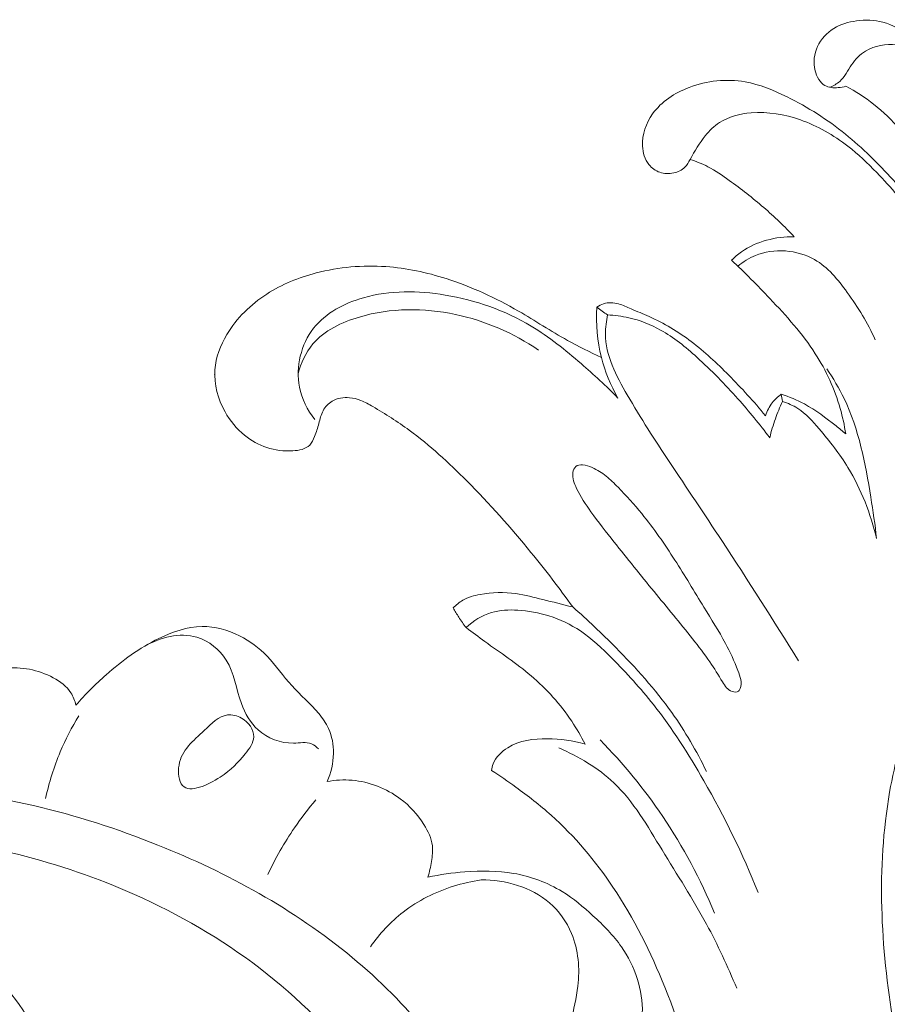
# Model space of a CAD drawing. Units: centimetres. Extents: x 789 to 1319, y -295 to 118.
# Drawn here: x 930 to 935, y -47 to -42 of the extents above; entities that cross this region are included whole.
import ezdxf

# ---------------------------------------------------------------- set-up
doc = ezdxf.new("R2010")
doc.units = ezdxf.units.CM
doc.header["$MEASUREMENT"] = 0
doc.layers.add('layer 1', color=7, linetype='Continuous')

msp = doc.modelspace()

# ---------------------------------------------------------------- linework, layer by layer
at = {"layer": 'layer 1', "color": 250, "lineweight": 20}
for points, knots in [([(935.24112, -41.9012), (935.22652, -41.9058), (935.21152, -41.9084), (935.19592, -41.9095), (935.19592, -41.9095), (935.16982, -41.9115), (935.14202, -41.9096), (935.12022, -41.8976), (935.12022, -41.8976), (935.09092, -41.8814), (935.07252, -41.8469), (935.06372, -41.8119), (935.06372, -41.8119), (935.05162, -41.7641), (935.05752, -41.7153), (935.07752, -41.6725), (935.07752, -41.6725), (935.09732, -41.6299), (935.13112, -41.5934), (935.17092, -41.5687), (935.17092, -41.5687), (935.21042, -41.5442), (935.25582, -41.5314), (935.30222, -41.5252), (935.30222, -41.5252), (935.35292, -41.5183), (935.40482, -41.5193), (935.45312, -41.5323), (935.45312, -41.5323), (935.50872, -41.5472), (935.55952, -41.5779), (935.60982, -41.6073), (935.60982, -41.6073), (935.64432, -41.6274), (935.67872, -41.647), (935.71402, -41.665), (935.71402, -41.665), (935.72902, -41.6726), (935.74412, -41.68), (935.75942, -41.6872)], [0, 0, 0, 0, 0.0909091, 0.0909091, 0.0909091, 0.0909091, 0.1818182, 0.1818182, 0.1818182, 0.1818182, 0.2727273, 0.2727273, 0.2727273, 0.2727273, 0.3636364, 0.3636364, 0.3636364, 0.3636364, 0.4545455, 0.4545455, 0.4545455, 0.4545455, 0.5454545, 0.5454545, 0.5454545, 0.5454545, 0.6363636, 0.6363636, 0.6363636, 0.6363636, 0.7272727, 0.7272727, 0.7272727, 0.7272727, 0.8181818, 0.8181818, 0.8181818, 0.8181818, 1, 1, 1, 1]), ([(935.14752, -41.9073), (935.16832, -41.8989), (935.18912, -41.888), (935.20572, -41.8733), (935.20572, -41.8733), (935.23462, -41.8477), (935.25112, -41.8105), (935.27352, -41.7775), (935.27352, -41.7775), (935.29492, -41.7459), (935.32172, -41.7182), (935.35372, -41.6987), (935.35372, -41.6987), (935.40572, -41.6669), (935.47122, -41.6566), (935.53332, -41.6626), (935.53332, -41.6626), (935.59532, -41.6686), (935.65402, -41.6907), (935.70622, -41.7223), (935.70622, -41.7223), (935.78002, -41.7671), (935.84072, -41.8309), (935.89602, -41.8981), (935.89602, -41.8981), (935.98952, -42.0117), (936.06762, -42.1348), (936.13552, -42.2642), (936.13552, -42.2642), (936.27972, -42.5393), (936.37732, -42.8428), (936.41892, -43.1499)], [0, 0, 0, 0, 0.1111111, 0.1111111, 0.1111111, 0.1111111, 0.2222222, 0.2222222, 0.2222222, 0.2222222, 0.3333333, 0.3333333, 0.3333333, 0.3333333, 0.4444444, 0.4444444, 0.4444444, 0.4444444, 0.5555556, 0.5555556, 0.5555556, 0.5555556, 0.6666667, 0.6666667, 0.6666667, 0.6666667, 0.7777778, 0.7777778, 0.7777778, 0.7777778, 1, 1, 1, 1]), ([(936.02262, -43.4541), (935.98342, -43.3131), (935.93182, -43.1754), (935.86892, -43.0429), (935.86892, -43.0429), (935.80652, -42.9115), (935.73312, -42.7851), (935.64752, -42.6678), (935.64752, -42.6678), (935.57802, -42.5726), (935.50042, -42.4833), (935.41812, -42.3986), (935.41812, -42.3986), (935.36582, -42.3446), (935.31152, -42.2926), (935.25212, -42.2465), (935.25212, -42.2465), (935.16972, -42.1826), (935.07752, -42.1301), (934.97872, -42.0955), (934.97872, -42.0955), (934.88812, -42.0638), (934.79192, -42.0471), (934.69512, -42.055), (934.69512, -42.055), (934.63072, -42.0602), (934.56612, -42.0764), (934.51292, -42.111), (934.51292, -42.111), (934.48182, -42.1312), (934.45472, -42.1576), (934.43122, -42.1864), (934.43122, -42.1864), (934.39692, -42.2284), (934.37052, -42.2753), (934.34372, -42.3231), (934.34372, -42.3231), (934.33482, -42.3388), (934.32592, -42.3546), (934.31352, -42.3672), (934.31352, -42.3672), (934.29672, -42.3842), (934.27352, -42.3953), (934.24932, -42.4007), (934.24932, -42.4007), (934.22262, -42.4067), (934.19482, -42.406), (934.16952, -42.3971), (934.16952, -42.3971), (934.14522, -42.3887), (934.12322, -42.3728), (934.10702, -42.3528), (934.10702, -42.3528), (934.08312, -42.3233), (934.07192, -42.2847), (934.06982, -42.2463), (934.06982, -42.2463), (934.06622, -42.18), (934.08992, -42.1142), (934.12802, -42.0607), (934.12802, -42.0607), (934.17872, -41.9896), (934.25502, -41.9401), (934.33762, -41.9086), (934.33762, -41.9086), (934.44092, -41.8691), (934.55402, -41.8578), (934.66062, -41.8763), (934.66062, -41.8763), (934.74472, -41.8909), (934.82482, -41.9242), (934.90192, -41.9625), (934.90192, -41.9625), (935.02212, -42.0221), (935.13502, -42.0938), (935.23812, -42.1774), (935.23812, -42.1774), (935.33632, -42.257), (935.42572, -42.3473), (935.51252, -42.4396), (935.51252, -42.4396), (935.58882, -42.5208), (935.66312, -42.6035), (935.73052, -42.6917), (935.73052, -42.6917), (935.79732, -42.7792), (935.85732, -42.8721), (935.90702, -42.9713), (935.90702, -42.9713), (935.91712, -42.9915), (935.92692, -43.0121), (935.94042, -43.03), (935.94042, -43.03), (935.95742, -43.0525), (935.98042, -43.0709), (936.00482, -43.0852)], [0, 0, 0, 0, 0.04, 0.04, 0.04, 0.04, 0.08, 0.08, 0.08, 0.08, 0.12, 0.12, 0.12, 0.12, 0.16, 0.16, 0.16, 0.16, 0.2, 0.2, 0.2, 0.2, 0.24, 0.24, 0.24, 0.24, 0.28, 0.28, 0.28, 0.28, 0.32, 0.32, 0.32, 0.32, 0.36, 0.36, 0.36, 0.36, 0.4, 0.4, 0.4, 0.4, 0.44, 0.44, 0.44, 0.44, 0.48, 0.48, 0.48, 0.48, 0.52, 0.52, 0.52, 0.52, 0.56, 0.56, 0.56, 0.56, 0.6, 0.6, 0.6, 0.6, 0.64, 0.64, 0.64, 0.64, 0.68, 0.68, 0.68, 0.68, 0.72, 0.72, 0.72, 0.72, 0.76, 0.76, 0.76, 0.76, 0.8, 0.8, 0.8, 0.8, 0.84, 0.84, 0.84, 0.84, 0.88, 0.88, 0.88, 0.88, 0.92, 0.92, 0.92, 0.92, 1, 1, 1, 1]), ([(936.05792, -43.386), (936.04412, -43.2851), (936.02522, -43.1852), (936.00482, -43.0852), (936.00482, -43.0852), (935.98502, -42.9881), (935.96372, -42.8911), (935.93142, -42.7979), (935.93142, -42.7979), (935.88482, -42.6639), (935.81532, -42.538), (935.74052, -42.416), (935.74052, -42.416), (935.68372, -42.3234), (935.62382, -42.233), (935.55292, -42.1513), (935.55292, -42.1513), (935.50672, -42.0981), (935.45592, -42.0486), (935.40042, -42.0049), (935.40042, -42.0049), (935.35062, -41.9656), (935.29702, -41.931), (935.24112, -41.9012)], [0, 0, 0, 0, 0.1428571, 0.1428571, 0.1428571, 0.1428571, 0.2857143, 0.2857143, 0.2857143, 0.2857143, 0.4285714, 0.4285714, 0.4285714, 0.4285714, 0.5714286, 0.5714286, 0.5714286, 0.5714286, 0.7142857, 0.7142857, 0.7142857, 0.7142857, 1, 1, 1, 1]), ([(934.94312, -42.7683), (934.88752, -42.7092), (934.82902, -42.6526), (934.76762, -42.5995), (934.76762, -42.5995), (934.70392, -42.5445), (934.63722, -42.4932), (934.56882, -42.4437), (934.56882, -42.4437), (934.52932, -42.4151), (934.48922, -42.3871), (934.44592, -42.3648), (934.44592, -42.3648), (934.41322, -42.3479), (934.37872, -42.3343), (934.34372, -42.3231)], [0, 0, 0, 0, 0.2, 0.2, 0.2, 0.2, 0.4, 0.4, 0.4, 0.4, 0.6, 0.6, 0.6, 0.6, 1, 1, 1, 1]), ([(934.58212, -42.9038), (934.60002, -42.8861), (934.61912, -42.8697), (934.63962, -42.8552), (934.63962, -42.8552), (934.72582, -42.7943), (934.83792, -42.7661), (934.94312, -42.7683)], [0, 0, 0, 0, 0.3333333, 0.3333333, 0.3333333, 0.3333333, 1, 1, 1, 1]), ([(934.61882, -42.938), (934.64912, -42.9127), (934.68272, -42.8909), (934.71972, -42.8758), (934.71972, -42.8758), (934.82592, -42.8322), (934.95992, -42.8432), (935.05962, -42.8995), (935.05962, -42.8995), (935.13772, -42.9435), (935.19472, -43.0153), (935.24752, -43.0883), (935.24752, -43.0883), (935.31032, -43.1752), (935.36722, -43.2639), (935.40852, -43.361)], [0, 0, 0, 0, 0.2, 0.2, 0.2, 0.2, 0.4, 0.4, 0.4, 0.4, 0.6, 0.6, 0.6, 0.6, 1, 1, 1, 1]), ([(935.23962, -43.9037), (935.23222, -43.8541), (935.22172, -43.805), (935.20792, -43.7567), (935.20792, -43.7567), (935.17612, -43.6456), (935.12712, -43.5388), (935.06462, -43.4415), (935.06462, -43.4415), (934.99052, -43.3259), (934.89742, -43.2237), (934.80272, -43.1238), (934.80272, -43.1238), (934.73112, -43.0482), (934.65872, -42.974), (934.58212, -42.9038)], [0, 0, 0, 0, 0.2, 0.2, 0.2, 0.2, 0.4, 0.4, 0.4, 0.4, 0.6, 0.6, 0.6, 0.6, 1, 1, 1, 1]), ([(933.66792, -44.9001), (933.59152, -44.7926), (933.51132, -44.6877), (933.42792, -44.5855), (933.42792, -44.5855), (933.31132, -44.4428), (933.18842, -44.3056), (933.05822, -44.1745), (933.05822, -44.1745), (932.95422, -44.0698), (932.84552, -43.9689), (932.72682, -43.8822), (932.72682, -43.8822), (932.65982, -43.8332), (932.58952, -43.7887), (932.51762, -43.7462), (932.51762, -43.7462), (932.49502, -43.7329), (932.47232, -43.7198), (932.44812, -43.7104), (932.44812, -43.7104), (932.42752, -43.7024), (932.40592, -43.6971), (932.38352, -43.6952), (932.38352, -43.6952), (932.34892, -43.6923), (932.31252, -43.6977), (932.28292, -43.7152), (932.28292, -43.7152), (932.26112, -43.7282), (932.24302, -43.7477), (932.23112, -43.77), (932.23112, -43.77), (932.21892, -43.7927), (932.21322, -43.8181), (932.20672, -43.8429), (932.20672, -43.8429), (932.19992, -43.8686), (932.19242, -43.8936), (932.18232, -43.9189), (932.18232, -43.9189), (932.17522, -43.9367), (932.16692, -43.9545), (932.15422, -43.9675), (932.15422, -43.9675), (932.13112, -43.9914), (932.09352, -43.9987), (932.05672, -44.001), (932.05672, -44.001), (931.95272, -44.0073), (931.85512, -43.9724), (931.77932, -43.9116), (931.77932, -43.9116), (931.73342, -43.8749), (931.69552, -43.8287), (931.66652, -43.7766), (931.66652, -43.7766), (931.62542, -43.7029), (931.60212, -43.6175), (931.60802, -43.5347), (931.60802, -43.5347), (931.61302, -43.4634), (931.63972, -43.394), (931.67692, -43.3316), (931.67692, -43.3316), (931.73352, -43.2365), (931.81442, -43.1577), (931.90672, -43.0982), (931.90672, -43.0982), (931.99402, -43.0419), (932.09142, -43.0027), (932.19202, -42.9766), (932.19202, -42.9766), (932.32252, -42.9427), (932.45852, -42.9307), (932.59262, -42.9401), (932.59262, -42.9401), (932.71072, -42.9484), (932.82732, -42.9734), (932.94012, -43.0094), (932.94012, -43.0094), (933.08552, -43.0559), (933.22452, -43.1207), (933.35652, -43.1967), (933.35652, -43.1967), (933.45132, -43.2513), (933.54252, -43.3117), (933.63802, -43.3648), (933.63802, -43.3648), (933.70162, -43.4001), (933.76712, -43.4322), (933.83302, -43.4631)], [0, 0, 0, 0, 0.0416667, 0.0416667, 0.0416667, 0.0416667, 0.0833333, 0.0833333, 0.0833333, 0.0833333, 0.125, 0.125, 0.125, 0.125, 0.1666667, 0.1666667, 0.1666667, 0.1666667, 0.2083333, 0.2083333, 0.2083333, 0.2083333, 0.25, 0.25, 0.25, 0.25, 0.2916667, 0.2916667, 0.2916667, 0.2916667, 0.3333333, 0.3333333, 0.3333333, 0.3333333, 0.375, 0.375, 0.375, 0.375, 0.4166667, 0.4166667, 0.4166667, 0.4166667, 0.4583333, 0.4583333, 0.4583333, 0.4583333, 0.5, 0.5, 0.5, 0.5, 0.5416667, 0.5416667, 0.5416667, 0.5416667, 0.5833333, 0.5833333, 0.5833333, 0.5833333, 0.625, 0.625, 0.625, 0.625, 0.6666667, 0.6666667, 0.6666667, 0.6666667, 0.7083333, 0.7083333, 0.7083333, 0.7083333, 0.75, 0.75, 0.75, 0.75, 0.7916667, 0.7916667, 0.7916667, 0.7916667, 0.8333333, 0.8333333, 0.8333333, 0.8333333, 0.875, 0.875, 0.875, 0.875, 0.9166667, 0.9166667, 0.9166667, 0.9166667, 1, 1, 1, 1]), ([(932.18312, -43.8212), (932.14112, -43.7662), (932.10812, -43.7023), (932.09462, -43.6334), (932.09462, -43.6334), (932.07202, -43.5177), (932.10412, -43.3877), (932.17632, -43.295), (932.17632, -43.295), (932.24612, -43.2056), (932.35322, -43.1509), (932.46352, -43.1196), (932.46352, -43.1196), (932.61772, -43.0758), (932.77802, -43.0776), (932.93442, -43.1038), (932.93442, -43.1038), (933.10912, -43.133), (933.27892, -43.1925), (933.42922, -43.2826), (933.42922, -43.2826), (933.53192, -43.3442), (933.62562, -43.4201), (933.71632, -43.4987), (933.71632, -43.4987), (933.78962, -43.5622), (933.86102, -43.6275), (933.92852, -43.6967)], [0, 0, 0, 0, 0.125, 0.125, 0.125, 0.125, 0.25, 0.25, 0.25, 0.25, 0.375, 0.375, 0.375, 0.375, 0.5, 0.5, 0.5, 0.5, 0.625, 0.625, 0.625, 0.625, 0.75, 0.75, 0.75, 0.75, 1, 1, 1, 1]), ([(933.80682, -43.1745), (933.81852, -43.1659), (933.83152, -43.1587), (933.84542, -43.1542), (933.84542, -43.1542), (933.87292, -43.1452), (933.90392, -43.1471), (933.93222, -43.1547), (933.93222, -43.1547), (933.95732, -43.1615), (933.98032, -43.1726), (934.00372, -43.183), (934.00372, -43.183), (934.03802, -43.1983), (934.07312, -43.2119), (934.10752, -43.2272), (934.10752, -43.2272), (934.19382, -43.2655), (934.27552, -43.3147), (934.35082, -43.3716), (934.35082, -43.3716), (934.42792, -43.43), (934.49832, -43.4966), (934.56642, -43.5654), (934.56642, -43.5654), (934.64042, -43.64), (934.71162, -43.7172), (934.77782, -43.7985)], [0, 0, 0, 0, 0.125, 0.125, 0.125, 0.125, 0.25, 0.25, 0.25, 0.25, 0.375, 0.375, 0.375, 0.375, 0.5, 0.5, 0.5, 0.5, 0.625, 0.625, 0.625, 0.625, 0.75, 0.75, 0.75, 0.75, 1, 1, 1, 1]), ([(932.08752, -43.5581), (932.10392, -43.4962), (932.13152, -43.4347), (932.17232, -43.3857), (932.17232, -43.3857), (932.23792, -43.307), (932.33772, -43.2605), (932.43972, -43.2306), (932.43972, -43.2306), (932.62222, -43.177), (932.81152, -43.1766), (932.99322, -43.2154), (932.99322, -43.2154), (933.16382, -43.2519), (933.32762, -43.323), (933.47072, -43.4205)], [0, 0, 0, 0, 0.2, 0.2, 0.2, 0.2, 0.4, 0.4, 0.4, 0.4, 0.6, 0.6, 0.6, 0.6, 1, 1, 1, 1]), ([(933.92852, -43.6967), (933.88662, -43.6238), (933.85392, -43.545), (933.83302, -43.4631), (933.83302, -43.4631), (933.80912, -43.3691), (933.80092, -43.2709), (933.80682, -43.1745)], [0, 0, 0, 0, 0.3333333, 0.3333333, 0.3333333, 0.3333333, 1, 1, 1, 1]), ([(933.86922, -43.2183), (933.86142, -43.2539), (933.85632, -43.2907), (933.85642, -43.3269), (933.85642, -43.3269), (933.85682, -43.4508), (933.91842, -43.5684), (933.98242, -43.6793), (933.98242, -43.6793), (934.05992, -43.8135), (934.14102, -43.9378), (934.22392, -44.0629), (934.22392, -44.0629), (934.32382, -44.2136), (934.42612, -44.3654), (934.52652, -44.5179), (934.52652, -44.5179), (934.67732, -44.7471), (934.82352, -44.9779), (934.96802, -45.2105)], [0, 0, 0, 0, 0.1666667, 0.1666667, 0.1666667, 0.1666667, 0.3333333, 0.3333333, 0.3333333, 0.3333333, 0.5, 0.5, 0.5, 0.5, 0.6666667, 0.6666667, 0.6666667, 0.6666667, 1, 1, 1, 1]), ([(933.86922, -43.2183), (933.91022, -43.2201), (933.95112, -43.2255), (933.99122, -43.2347), (933.99122, -43.2347), (934.05512, -43.2493), (934.11702, -43.2735), (934.17422, -43.3054), (934.17422, -43.3054), (934.25032, -43.3477), (934.31822, -43.4033), (934.38282, -43.4618), (934.38282, -43.4618), (934.46642, -43.5374), (934.54482, -43.6178), (934.61932, -43.7017), (934.61932, -43.7017), (934.68332, -43.7737), (934.74462, -43.8483), (934.80242, -43.9253)], [0, 0, 0, 0, 0.1666667, 0.1666667, 0.1666667, 0.1666667, 0.3333333, 0.3333333, 0.3333333, 0.3333333, 0.5, 0.5, 0.5, 0.5, 0.6666667, 0.6666667, 0.6666667, 0.6666667, 1, 1, 1, 1]), ([(935.41692, -44.5065), (935.40892, -44.4268), (935.39692, -44.3479), (935.38412, -44.2685), (935.38412, -44.2685), (935.35262, -44.0738), (935.31592, -43.8763), (935.23052, -43.6997), (935.23052, -43.6997), (935.20172, -43.6403), (935.16742, -43.5831), (935.13032, -43.5283)], [0, 0, 0, 0, 0.25, 0.25, 0.25, 0.25, 0.5, 0.5, 0.5, 0.5, 1, 1, 1, 1]), ([(934.77782, -43.7985), (934.78682, -43.772), (934.80002, -43.7466), (934.81722, -43.7244), (934.81722, -43.7244), (934.83182, -43.7055), (934.84942, -43.6889), (934.86862, -43.675)], [0, 0, 0, 0, 0.3333333, 0.3333333, 0.3333333, 0.3333333, 1, 1, 1, 1]), ([(934.86862, -43.675), (934.91452, -43.6901), (934.95952, -43.7084), (935.00202, -43.7312), (935.00202, -43.7312), (935.06712, -43.7662), (935.12632, -43.8116), (935.18402, -43.8579), (935.18402, -43.8579), (935.20282, -43.8729), (935.22142, -43.8881), (935.23962, -43.9037)], [0, 0, 0, 0, 0.25, 0.25, 0.25, 0.25, 0.5, 0.5, 0.5, 0.5, 1, 1, 1, 1]), ([(934.87522, -43.7162), (934.86012, -43.7489), (934.84652, -43.7824), (934.83462, -43.8165), (934.83462, -43.8165), (934.82202, -43.8522), (934.81132, -43.8886), (934.80242, -43.9253)], [0, 0, 0, 0, 0.3333333, 0.3333333, 0.3333333, 0.3333333, 1, 1, 1, 1]), ([(934.87522, -43.7162), (934.90592, -43.7263), (934.93602, -43.7394), (934.96322, -43.7567), (934.96322, -43.7567), (935.01092, -43.787), (935.04932, -43.8302), (935.08642, -43.8738), (935.08642, -43.8738), (935.14722, -43.9454), (935.20442, -44.0183), (935.25272, -44.0974), (935.25272, -44.0974), (935.32912, -44.2227), (935.38342, -44.3634), (935.41692, -44.5065)], [0, 0, 0, 0, 0.2, 0.2, 0.2, 0.2, 0.4, 0.4, 0.4, 0.4, 0.6, 0.6, 0.6, 0.6, 1, 1, 1, 1]), ([(934.62302, -45.3844), (934.62712, -45.3808), (934.62982, -45.3755), (934.63182, -45.3701), (934.63182, -45.3701), (934.64462, -45.3365), (934.63242, -45.3006), (934.61932, -45.2667), (934.61932, -45.2667), (934.59772, -45.2105), (934.57402, -45.1598), (934.54712, -45.1098), (934.54712, -45.1098), (934.50952, -45.0396), (934.46602, -44.9706), (934.42352, -44.9016), (934.42352, -44.9016), (934.36752, -44.8105), (934.31342, -44.7193), (934.25602, -44.6297), (934.25602, -44.6297), (934.19702, -44.5377), (934.13462, -44.4472), (934.06532, -44.3625), (934.06532, -44.3625), (934.02232, -44.3099), (933.97662, -44.2595), (933.92922, -44.2107), (933.92922, -44.2107), (933.90742, -44.1882), (933.88532, -44.166), (933.86072, -44.1465), (933.86072, -44.1465), (933.83602, -44.1269), (933.80882, -44.11), (933.78022, -44.0971), (933.78022, -44.0971), (933.76272, -44.0893), (933.74482, -44.0829), (933.72462, -44.0819), (933.72462, -44.0819), (933.71062, -44.0812), (933.69562, -44.083), (933.68572, -44.0911), (933.68572, -44.0911), (933.67622, -44.099), (933.67152, -44.1128), (933.66952, -44.1262), (933.66952, -44.1262), (933.66492, -44.1586), (933.67672, -44.1886), (933.69042, -44.2171), (933.69042, -44.2171), (933.71372, -44.2655), (933.74262, -44.3095), (933.77322, -44.3524), (933.77322, -44.3524), (933.81522, -44.4112), (933.86042, -44.4682), (933.90562, -44.525), (933.90562, -44.525), (933.98202, -44.6209), (934.05872, -44.7164), (934.13612, -44.8111), (934.13612, -44.8111), (934.21012, -44.9016), (934.28482, -44.9914), (934.35782, -45.0834), (934.35782, -45.0834), (934.39252, -45.1271), (934.42682, -45.1714), (934.45782, -45.2168), (934.45782, -45.2168), (934.48312, -45.2539), (934.50612, -45.2919), (934.53052, -45.3318), (934.53052, -45.3318), (934.54452, -45.3547), (934.55892, -45.3782), (934.58552, -45.3871), (934.58552, -45.3871), (934.59842, -45.3914), (934.61402, -45.3923), (934.62302, -45.3844)], [0, 0, 0, 0, 0.0454545, 0.0454545, 0.0454545, 0.0454545, 0.0909091, 0.0909091, 0.0909091, 0.0909091, 0.1363636, 0.1363636, 0.1363636, 0.1363636, 0.1818182, 0.1818182, 0.1818182, 0.1818182, 0.2272727, 0.2272727, 0.2272727, 0.2272727, 0.2727273, 0.2727273, 0.2727273, 0.2727273, 0.3181818, 0.3181818, 0.3181818, 0.3181818, 0.3636364, 0.3636364, 0.3636364, 0.3636364, 0.4090909, 0.4090909, 0.4090909, 0.4090909, 0.4545455, 0.4545455, 0.4545455, 0.4545455, 0.5, 0.5, 0.5, 0.5, 0.5454545, 0.5454545, 0.5454545, 0.5454545, 0.5909091, 0.5909091, 0.5909091, 0.5909091, 0.6363636, 0.6363636, 0.6363636, 0.6363636, 0.6818182, 0.6818182, 0.6818182, 0.6818182, 0.7272727, 0.7272727, 0.7272727, 0.7272727, 0.7727273, 0.7727273, 0.7727273, 0.7727273, 0.8181818, 0.8181818, 0.8181818, 0.8181818, 0.8636364, 0.8636364, 0.8636364, 0.8636364, 0.9090909, 0.9090909, 0.9090909, 0.9090909, 1, 1, 1, 1]), ([(937.18042, -45.6798), (937.10122, -45.8559), (937.03842, -46.0389), (936.98932, -46.2266), (936.98932, -46.2266), (936.91652, -46.5046), (936.87352, -46.7931), (936.88932, -47.078), (936.88932, -47.078), (936.90642, -47.3896), (936.99382, -47.6969), (937.09832, -47.9918), (937.09832, -47.9918), (937.16472, -48.1793), (937.23802, -48.3617), (937.32692, -48.5422), (937.32692, -48.5422), (937.38202, -48.654), (937.44312, -48.7651), (937.46622, -48.8842), (937.46622, -48.8842), (937.48612, -48.9866), (937.47792, -49.095), (937.44842, -49.2012), (937.44842, -49.2012), (937.41602, -49.3176), (937.35812, -49.4314), (937.26442, -49.4969), (937.26442, -49.4969), (937.17962, -49.5562), (937.06542, -49.5761), (936.95712, -49.5699), (936.95712, -49.5699), (936.82782, -49.5626), (936.70672, -49.5181), (936.59812, -49.4542), (936.59812, -49.4542), (936.45572, -49.3704), (936.33452, -49.2533), (936.23012, -49.1246), (936.23012, -49.1246), (936.09372, -48.9566), (935.98582, -48.7689), (935.89432, -48.5742), (935.89432, -48.5742), (935.70552, -48.1728), (935.58612, -47.7421), (935.51382, -47.3007), (935.51382, -47.3007), (935.44132, -46.8575), (935.41622, -46.4036), (935.49242, -45.9666), (935.49242, -45.9666), (935.52222, -45.7957), (935.56742, -45.6274), (935.63352, -45.4643), (935.63352, -45.4643), (935.70672, -45.2834), (935.80552, -45.1088), (935.94432, -44.9762), (935.94432, -44.9762), (936.03922, -44.8856), (936.15282, -44.8145), (936.27662, -44.7607), (936.27662, -44.7607), (936.43082, -44.6936), (936.60072, -44.6532), (936.76422, -44.6823), (936.76422, -44.6823), (936.90812, -44.708), (937.04712, -44.7875), (937.13932, -44.9014), (937.13932, -44.9014), (937.20072, -44.9772), (937.24142, -45.0681), (937.26442, -45.1615)], [0, 0, 0, 0, 0.05, 0.05, 0.05, 0.05, 0.1, 0.1, 0.1, 0.1, 0.15, 0.15, 0.15, 0.15, 0.2, 0.2, 0.2, 0.2, 0.25, 0.25, 0.25, 0.25, 0.3, 0.3, 0.3, 0.3, 0.35, 0.35, 0.35, 0.35, 0.4, 0.4, 0.4, 0.4, 0.45, 0.45, 0.45, 0.45, 0.5, 0.5, 0.5, 0.5, 0.55, 0.55, 0.55, 0.55, 0.6, 0.6, 0.6, 0.6, 0.65, 0.65, 0.65, 0.65, 0.7, 0.7, 0.7, 0.7, 0.75, 0.75, 0.75, 0.75, 0.8, 0.8, 0.8, 0.8, 0.85, 0.85, 0.85, 0.85, 0.9, 0.9, 0.9, 0.9, 1, 1, 1, 1]), ([(932.98002, -44.9056), (932.99632, -44.8887), (933.01482, -44.8734), (933.03512, -44.8616), (933.03512, -44.8616), (933.06562, -44.844), (933.10022, -44.8344), (933.13522, -44.8278), (933.13522, -44.8278), (933.20342, -44.8149), (933.27312, -44.8137), (933.34102, -44.8232), (933.34102, -44.8232), (933.39342, -44.8305), (933.44472, -44.8442), (933.49622, -44.8571), (933.49622, -44.8571), (933.55352, -44.8714), (933.61092, -44.8848), (933.66792, -44.9001)], [0, 0, 0, 0, 0.1666667, 0.1666667, 0.1666667, 0.1666667, 0.3333333, 0.3333333, 0.3333333, 0.3333333, 0.5, 0.5, 0.5, 0.5, 0.6666667, 0.6666667, 0.6666667, 0.6666667, 1, 1, 1, 1]), ([(934.43842, -45.8475), (934.38082, -45.7296), (934.31452, -45.6152), (934.23842, -45.5082), (934.23842, -45.5082), (934.14292, -45.3738), (934.03192, -45.2509), (933.91582, -45.1334), (933.91582, -45.1334), (933.83602, -45.0526), (933.75382, -44.9743), (933.66792, -44.9001)], [0, 0, 0, 0, 0.25, 0.25, 0.25, 0.25, 0.5, 0.5, 0.5, 0.5, 1, 1, 1, 1]), ([(933.05412, -45.0189), (933.03942, -44.9994), (933.02552, -44.9793), (933.01222, -44.9587), (933.01222, -44.9587), (933.00102, -44.9413), (932.99022, -44.9236), (932.98002, -44.9056)], [0, 0, 0, 0, 0.3333333, 0.3333333, 0.3333333, 0.3333333, 1, 1, 1, 1]), ([(934.73542, -46.5447), (934.64772, -46.3227), (934.54152, -46.1081), (934.42262, -45.9002), (934.42262, -45.9002), (934.33542, -45.7477), (934.24132, -45.5988), (934.13262, -45.4617), (934.13262, -45.4617), (934.05872, -45.3685), (933.97812, -45.2806), (933.89382, -45.1957), (933.89382, -45.1957), (933.83722, -45.1385), (933.77892, -45.0827), (933.71222, -45.0382), (933.71222, -45.0382), (933.65642, -45.0009), (933.59482, -44.9716), (933.53072, -44.9513), (933.53072, -44.9513), (933.47252, -44.933), (933.41242, -44.922), (933.35122, -44.9184), (933.35122, -44.9184), (933.30032, -44.9154), (933.24872, -44.9175), (933.20032, -44.932), (933.20032, -44.932), (933.14592, -44.9483), (933.09552, -44.9803), (933.05412, -45.0189)], [0, 0, 0, 0, 0.1111111, 0.1111111, 0.1111111, 0.1111111, 0.2222222, 0.2222222, 0.2222222, 0.2222222, 0.3333333, 0.3333333, 0.3333333, 0.3333333, 0.4444444, 0.4444444, 0.4444444, 0.4444444, 0.5555556, 0.5555556, 0.5555556, 0.5555556, 0.6666667, 0.6666667, 0.6666667, 0.6666667, 0.7777778, 0.7777778, 0.7777778, 0.7777778, 1, 1, 1, 1]), ([(930.8081, -45.46551), (930.86175, -45.40307), (930.9203, -45.34492), (930.98212, -45.29058), (930.98212, -45.29058), (931.07448, -45.2093), (931.17396, -45.13649), (931.28611, -45.08139), (931.28611, -45.08139), (931.36431, -45.04305), (931.44863, -45.01321), (931.53462, -45.01241), (931.53462, -45.01241), (931.60823, -45.01165), (931.68306, -45.03215), (931.75003, -45.06591), (931.75003, -45.06591), (931.80965, -45.09592), (931.86304, -45.13632), (931.90887, -45.18374), (931.90887, -45.18374), (931.96005, -45.23671), (932.00186, -45.29843), (932.0511, -45.35313), (932.0511, -45.35313), (932.1007, -45.40818), (932.15785, -45.45621), (932.20559, -45.5135), (932.20559, -45.5135), (932.22778, -45.54005), (932.2479, -45.56863), (932.26221, -45.59994), (932.26221, -45.59994), (932.28265, -45.64421), (932.2914, -45.69403), (932.2908, -45.7432), (932.2908, -45.7432), (932.29006, -45.79944), (932.27722, -45.85502), (932.2543, -45.90536)], [0, 0, 0, 0, 0.0909091, 0.0909091, 0.0909091, 0.0909091, 0.1818182, 0.1818182, 0.1818182, 0.1818182, 0.2727273, 0.2727273, 0.2727273, 0.2727273, 0.3636364, 0.3636364, 0.3636364, 0.3636364, 0.4545455, 0.4545455, 0.4545455, 0.4545455, 0.5454545, 0.5454545, 0.5454545, 0.5454545, 0.6363636, 0.6363636, 0.6363636, 0.6363636, 0.7272727, 0.7272727, 0.7272727, 0.7272727, 0.8181818, 0.8181818, 0.8181818, 0.8181818, 1, 1, 1, 1]), ([(931.20394, -45.12618), (931.29179, -45.07547), (931.40544, -45.04481), (931.50465, -45.07457), (931.50465, -45.07457), (931.57369, -45.09533), (931.63577, -45.14531), (931.67353, -45.20563), (931.67353, -45.20563), (931.72042, -45.28054), (931.72996, -45.37129), (931.76072, -45.45566), (931.76072, -45.45566), (931.78158, -45.51294), (931.81227, -45.56733), (931.85697, -45.60784), (931.85697, -45.60784), (931.91083, -45.65686), (931.98527, -45.68572), (932.06062, -45.68386), (932.06062, -45.68386), (932.0966, -45.68304), (932.13286, -45.67514), (932.16418, -45.68813), (932.16418, -45.68813), (932.17916, -45.69433), (932.19304, -45.70528), (932.20482, -45.71699)], [0, 0, 0, 0, 0.125, 0.125, 0.125, 0.125, 0.25, 0.25, 0.25, 0.25, 0.375, 0.375, 0.375, 0.375, 0.5, 0.5, 0.5, 0.5, 0.625, 0.625, 0.625, 0.625, 0.75, 0.75, 0.75, 0.75, 1, 1, 1, 1]), ([(933.73912, -45.6898), (933.71622, -45.6446), (933.69062, -45.6007), (933.66242, -45.5585), (933.66242, -45.5585), (933.59712, -45.4608), (933.51762, -45.3719), (933.42822, -45.2957), (933.42822, -45.2957), (933.34412, -45.224), (933.25132, -45.1636), (933.16192, -45.0988), (933.16192, -45.0988), (933.12572, -45.0726), (933.09002, -45.0456), (933.05412, -45.0189)], [0, 0, 0, 0, 0.2, 0.2, 0.2, 0.2, 0.4, 0.4, 0.4, 0.4, 0.6, 0.6, 0.6, 0.6, 1, 1, 1, 1]), ([(930.26981, -45.29619), (930.3102, -45.27632), (930.35375, -45.26169), (930.39866, -45.25502), (930.39866, -45.25502), (930.49223, -45.24112), (930.59138, -45.2614), (930.67729, -45.30777), (930.67729, -45.30777), (930.71778, -45.32955), (930.75534, -45.35713), (930.77939, -45.39461), (930.77939, -45.39461), (930.79314, -45.4161), (930.80242, -45.44066), (930.8081, -45.46551)], [0, 0, 0, 0, 0.2, 0.2, 0.2, 0.2, 0.4, 0.4, 0.4, 0.4, 0.6, 0.6, 0.6, 0.6, 1, 1, 1, 1]), ([(930.82564, -45.52611), (930.78466, -45.59281), (930.74864, -45.66259), (930.71818, -45.73494), (930.71818, -45.73494), (930.68186, -45.82107), (930.65353, -45.91085), (930.6333, -46.00215)], [0, 0, 0, 0, 0.3333333, 0.3333333, 0.3333333, 0.3333333, 1, 1, 1, 1]), ([(931.68048, -45.52198), (931.62942, -45.52857), (931.5888, -45.57164), (931.54725, -45.61077), (931.54725, -45.61077), (931.48295, -45.67117), (931.41619, -45.72228), (931.40163, -45.81071), (931.40163, -45.81071), (931.39459, -45.85315), (931.39955, -45.90418), (931.42205, -45.92839), (931.42205, -45.92839), (931.46416, -45.97363), (931.56727, -45.92579), (931.63858, -45.87932), (931.63858, -45.87932), (931.70215, -45.83803), (931.74035, -45.79777), (931.78295, -45.74482), (931.78295, -45.74482), (931.80653, -45.71562), (931.83144, -45.68242), (931.83219, -45.64725), (931.83219, -45.64725), (931.83318, -45.6065), (931.80179, -45.56309), (931.76227, -45.54001), (931.76227, -45.54001), (931.73642, -45.52492), (931.70708, -45.51853), (931.68048, -45.52198)], [0, 0, 0, 0, 0.1111111, 0.1111111, 0.1111111, 0.1111111, 0.2222222, 0.2222222, 0.2222222, 0.2222222, 0.3333333, 0.3333333, 0.3333333, 0.3333333, 0.4444444, 0.4444444, 0.4444444, 0.4444444, 0.5555556, 0.5555556, 0.5555556, 0.5555556, 0.6666667, 0.6666667, 0.6666667, 0.6666667, 0.7777778, 0.7777778, 0.7777778, 0.7777778, 1, 1, 1, 1]), ([(933.20132, -45.8421), (933.20292, -45.829), (933.20572, -45.816), (933.21032, -45.8037), (933.21032, -45.8037), (933.22492, -45.7646), (933.25742, -45.7327), (933.29372, -45.7102), (933.29372, -45.7102), (933.36152, -45.6682), (933.44272, -45.6588), (933.52222, -45.659), (933.52222, -45.659), (933.59662, -45.6592), (933.66952, -45.6679), (933.73912, -45.6898)], [0, 0, 0, 0, 0.2, 0.2, 0.2, 0.2, 0.4, 0.4, 0.4, 0.4, 0.6, 0.6, 0.6, 0.6, 1, 1, 1, 1]), ([(934.48372, -46.6631), (934.40382, -46.4684), (934.30422, -46.2809), (934.18612, -46.1059), (934.18612, -46.1059), (934.07992, -45.9484), (933.95872, -45.801), (933.82572, -45.6657)], [0, 0, 0, 0, 0.3333333, 0.3333333, 0.3333333, 0.3333333, 1, 1, 1, 1]), ([(933.58792, -45.7118), (933.70262, -45.7613), (933.81412, -45.827), (933.90432, -45.9125), (933.90432, -45.9125), (934.01902, -46.0213), (934.09922, -46.1623), (934.18242, -46.2991), (934.18242, -46.2991), (934.26942, -46.4422), (934.35962, -46.5808), (934.43852, -46.7266), (934.43852, -46.7266), (934.50312, -46.8458), (934.56002, -46.97), (934.61252, -47.0953)], [0, 0, 0, 0, 0.2, 0.2, 0.2, 0.2, 0.4, 0.4, 0.4, 0.4, 0.6, 0.6, 0.6, 0.6, 1, 1, 1, 1]), ([(933.83192, -50.8688), (933.84172, -50.8439), (933.85192, -50.8192), (933.86282, -50.7948), (933.86282, -50.7948), (933.89882, -50.7141), (933.94332, -50.6374), (933.98392, -50.5589), (933.98392, -50.5589), (934.09282, -50.3484), (934.17372, -50.1246), (934.24552, -49.8981), (934.24552, -49.8981), (934.31242, -49.6871), (934.37142, -49.4738), (934.40892, -49.2566), (934.40892, -49.2566), (934.45512, -48.9895), (934.46902, -48.7165), (934.46392, -48.4443), (934.46392, -48.4443), (934.45982, -48.2263), (934.44372, -48.0089), (934.40532, -47.7952), (934.40532, -47.7952), (934.36202, -47.5542), (934.29042, -47.318), (934.19862, -47.09), (934.19862, -47.09), (934.11752, -46.8883), (934.02062, -46.6931), (933.89962, -46.5127), (933.89962, -46.5127), (933.79812, -46.3615), (933.67962, -46.2207), (933.54402, -46.0993), (933.54402, -46.0993), (933.47922, -46.0413), (933.41052, -45.9877), (933.33992, -45.9368), (933.33992, -45.9368), (933.29452, -45.904), (933.24842, -45.8723), (933.20132, -45.8421)], [0, 0, 0, 0, 0.0833333, 0.0833333, 0.0833333, 0.0833333, 0.1666667, 0.1666667, 0.1666667, 0.1666667, 0.25, 0.25, 0.25, 0.25, 0.3333333, 0.3333333, 0.3333333, 0.3333333, 0.4166667, 0.4166667, 0.4166667, 0.4166667, 0.5, 0.5, 0.5, 0.5, 0.5833333, 0.5833333, 0.5833333, 0.5833333, 0.6666667, 0.6666667, 0.6666667, 0.6666667, 0.75, 0.75, 0.75, 0.75, 0.8333333, 0.8333333, 0.8333333, 0.8333333, 1, 1, 1, 1]), ([(932.2543, -45.90536), (932.3015, -45.89659), (932.34995, -45.8936), (932.39827, -45.89769), (932.39827, -45.89769), (932.49726, -45.90616), (932.59552, -45.94456), (932.67527, -46.00414), (932.67527, -46.00414), (932.72951, -46.04467), (932.77519, -46.09513), (932.8117, -46.15343), (932.8117, -46.15343), (932.83548, -46.19119), (932.85529, -46.23223), (932.86021, -46.27505), (932.86021, -46.27505), (932.86352, -46.30455), (932.85984, -46.33482), (932.85501, -46.3647), (932.85501, -46.3647), (932.84993, -46.39571), (932.84378, -46.42611), (932.83442, -46.4558)], [0, 0, 0, 0, 0.1428571, 0.1428571, 0.1428571, 0.1428571, 0.2857143, 0.2857143, 0.2857143, 0.2857143, 0.4285714, 0.4285714, 0.4285714, 0.4285714, 0.5714286, 0.5714286, 0.5714286, 0.5714286, 0.7142857, 0.7142857, 0.7142857, 0.7142857, 1, 1, 1, 1]), ([(931.72984, -49.23753), (931.75205, -49.30206), (931.78605, -49.36514), (931.83333, -49.41465), (931.83333, -49.41465), (931.91707, -49.5023), (932.04256, -49.54742), (932.16683, -49.55798), (932.16683, -49.55798), (932.41431, -49.57906), (932.65682, -49.46331), (932.83354, -49.29249), (932.83354, -49.29249), (933.02425, -49.10809), (933.13817, -48.85973), (933.18022, -48.60063), (933.18022, -48.60063), (933.2192, -48.36076), (933.19653, -48.11178), (933.11969, -47.88332), (933.11969, -47.88332), (932.99165, -47.50251), (932.71316, -47.17861), (932.39858, -46.91818), (932.39858, -46.91818), (932.06097, -46.63872), (931.68174, -46.43227), (931.27961, -46.27078), (931.27961, -46.27078), (930.81515, -46.08414), (930.32018, -45.95734), (929.82441, -45.95128), (929.82441, -45.95128), (929.70542, -45.94981), (929.58643, -45.95526), (929.46804, -45.96601)], [0, 0, 0, 0, 0.1, 0.1, 0.1, 0.1, 0.2, 0.2, 0.2, 0.2, 0.3, 0.3, 0.3, 0.3, 0.4, 0.4, 0.4, 0.4, 0.5, 0.5, 0.5, 0.5, 0.6, 0.6, 0.6, 0.6, 0.7, 0.7, 0.7, 0.7, 0.8, 0.8, 0.8, 0.8, 1, 1, 1, 1]), ([(931.91241, -46.44082), (931.95643, -46.34725), (932.00801, -46.25692), (932.06649, -46.17153), (932.06649, -46.17153), (932.10472, -46.11564), (932.14596, -46.0618), (932.18993, -46.01032)], [0, 0, 0, 0, 0.3333333, 0.3333333, 0.3333333, 0.3333333, 1, 1, 1, 1]), ([(931.90243, -49.20797), (931.96956, -49.23549), (932.04345, -49.25467), (932.11493, -49.25353), (932.11493, -49.25353), (932.30957, -49.25053), (932.48587, -49.09691), (932.59762, -48.91797), (932.59762, -48.91797), (932.7629, -48.65319), (932.78684, -48.33308), (932.70338, -48.05171), (932.70338, -48.05171), (932.65217, -47.879), (932.56047, -47.72094), (932.45372, -47.57436), (932.45372, -47.57436), (932.1257, -47.12396), (931.65569, -46.78333), (931.14574, -46.5557), (931.14574, -46.5557), (930.71389, -46.36294), (930.25347, -46.25112), (929.78878, -46.20975), (929.78878, -46.20975), (929.346, -46.17041), (928.89931, -46.19494), (928.45976, -46.26692), (928.45976, -46.26692), (927.7074, -46.38985), (926.97605, -46.65153), (926.32079, -47.02832)], [0, 0, 0, 0, 0.1111111, 0.1111111, 0.1111111, 0.1111111, 0.2222222, 0.2222222, 0.2222222, 0.2222222, 0.3333333, 0.3333333, 0.3333333, 0.3333333, 0.4444444, 0.4444444, 0.4444444, 0.4444444, 0.5555556, 0.5555556, 0.5555556, 0.5555556, 0.6666667, 0.6666667, 0.6666667, 0.6666667, 0.7777778, 0.7777778, 0.7777778, 0.7777778, 1, 1, 1, 1]), ([(932.83442, -46.4558), (932.9042, -46.44055), (932.97529, -46.43101), (933.04682, -46.42548), (933.04682, -46.42548), (933.14038, -46.41822), (933.23486, -46.41795), (933.32756, -46.43398), (933.32756, -46.43398), (933.42616, -46.45108), (933.52281, -46.48669), (933.60807, -46.53909), (933.60807, -46.53909), (933.6719, -46.57842), (933.72929, -46.62709), (933.78481, -46.67784), (933.78481, -46.67784), (933.84466, -46.73275), (933.90229, -46.78996), (933.94896, -46.85717), (933.94896, -46.85717), (934.02582, -46.96816), (934.07276, -47.10616), (934.06869, -47.23956), (934.06869, -47.23956), (934.06632, -47.31932), (934.0456, -47.39741), (933.99925, -47.4674), (933.99925, -47.4674), (933.96799, -47.51459), (933.92512, -47.55814), (933.87367, -47.56685), (933.87367, -47.56685), (933.81087, -47.57742), (933.73547, -47.53642), (933.69675, -47.48044), (933.69675, -47.48044), (933.6581, -47.42452), (933.65598, -47.35363), (933.66329, -47.28721), (933.66329, -47.28721), (933.67109, -47.21709), (933.68932, -47.15186), (933.69766, -47.08365), (933.69766, -47.08365), (933.70991, -46.98289), (933.70067, -46.87551), (933.66105, -46.78015), (933.66105, -46.78015), (933.63312, -46.7129), (933.59012, -46.65171), (933.53509, -46.60405), (933.53509, -46.60405), (933.42942, -46.51255), (933.27939, -46.47091), (933.14136, -46.47181)], [0, 0, 0, 0, 0.0666667, 0.0666667, 0.0666667, 0.0666667, 0.1333333, 0.1333333, 0.1333333, 0.1333333, 0.2, 0.2, 0.2, 0.2, 0.2666667, 0.2666667, 0.2666667, 0.2666667, 0.3333333, 0.3333333, 0.3333333, 0.3333333, 0.4, 0.4, 0.4, 0.4, 0.4666667, 0.4666667, 0.4666667, 0.4666667, 0.5333333, 0.5333333, 0.5333333, 0.5333333, 0.6, 0.6, 0.6, 0.6, 0.6666667, 0.6666667, 0.6666667, 0.6666667, 0.7333333, 0.7333333, 0.7333333, 0.7333333, 0.8, 0.8, 0.8, 0.8, 0.8666667, 0.8666667, 0.8666667, 0.8666667, 1, 1, 1, 1]), ([(930.60793, -47.99135), (930.63357, -47.95955), (930.65631, -47.92414), (930.67158, -47.88655), (930.67158, -47.88655), (930.72162, -47.76258), (930.68833, -47.61497), (930.63702, -47.48123), (930.63702, -47.48123), (930.56469, -47.29256), (930.4568, -47.13144), (930.31703, -47.0021), (930.31703, -47.0021), (930.18217, -46.87733), (930.01765, -46.78217), (929.84633, -46.70639), (929.84633, -46.70639), (929.40602, -46.51147), (928.92071, -46.44423), (928.44228, -46.46603), (928.44228, -46.46603), (927.94075, -46.48895), (927.44663, -46.60974), (926.99711, -46.8168)], [0, 0, 0, 0, 0.1428571, 0.1428571, 0.1428571, 0.1428571, 0.2857143, 0.2857143, 0.2857143, 0.2857143, 0.4285714, 0.4285714, 0.4285714, 0.4285714, 0.5714286, 0.5714286, 0.5714286, 0.5714286, 0.7142857, 0.7142857, 0.7142857, 0.7142857, 1, 1, 1, 1]), ([(932.5045, -46.85628), (932.55662, -46.78142), (932.6197, -46.7132), (932.69208, -46.65709), (932.69208, -46.65709), (932.77811, -46.59037), (932.87736, -46.54077), (932.98135, -46.50804), (932.98135, -46.50804), (933.0337, -46.4916), (933.0872, -46.47945), (933.14136, -46.47181)], [0, 0, 0, 0, 0.25, 0.25, 0.25, 0.25, 0.5, 0.5, 0.5, 0.5, 1, 1, 1, 1])]:
    msp.add_open_spline(points, degree=3, knots=knots, dxfattribs=at)
for points in [[(933.86922, -43.2183), (933.84842, -43.2037), (933.82762, -43.1891), (933.80682, -43.1745)], [(934.87522, -43.7162), (934.87302, -43.7025), (934.87082, -43.6887), (934.86862, -43.675)]]:
    msp.add_open_spline(points, degree=3, dxfattribs=at)
at = {"layer": 'layer 1', "lineweight": 20}
msp.add_open_spline([(931.60812, -43.5603), (931.60812, -43.5598), (931.60762, -43.5593), (931.60712, -43.5593), (931.60712, -43.5593), (931.60652, -43.5593), (931.60612, -43.5598), (931.60612, -43.5603), (931.60612, -43.5603), (931.60612, -43.5609), (931.60652, -43.5613), (931.60712, -43.5613), (931.60712, -43.5613), (931.60762, -43.5613), (931.60812, -43.5609), (931.60812, -43.5603)], degree=3, knots=[0, 0, 0, 0, 0.2, 0.2, 0.2, 0.2, 0.4, 0.4, 0.4, 0.4, 0.6, 0.6, 0.6, 0.6, 1, 1, 1, 1], dxfattribs=at)

doc.saveas('drawing.dxf')
